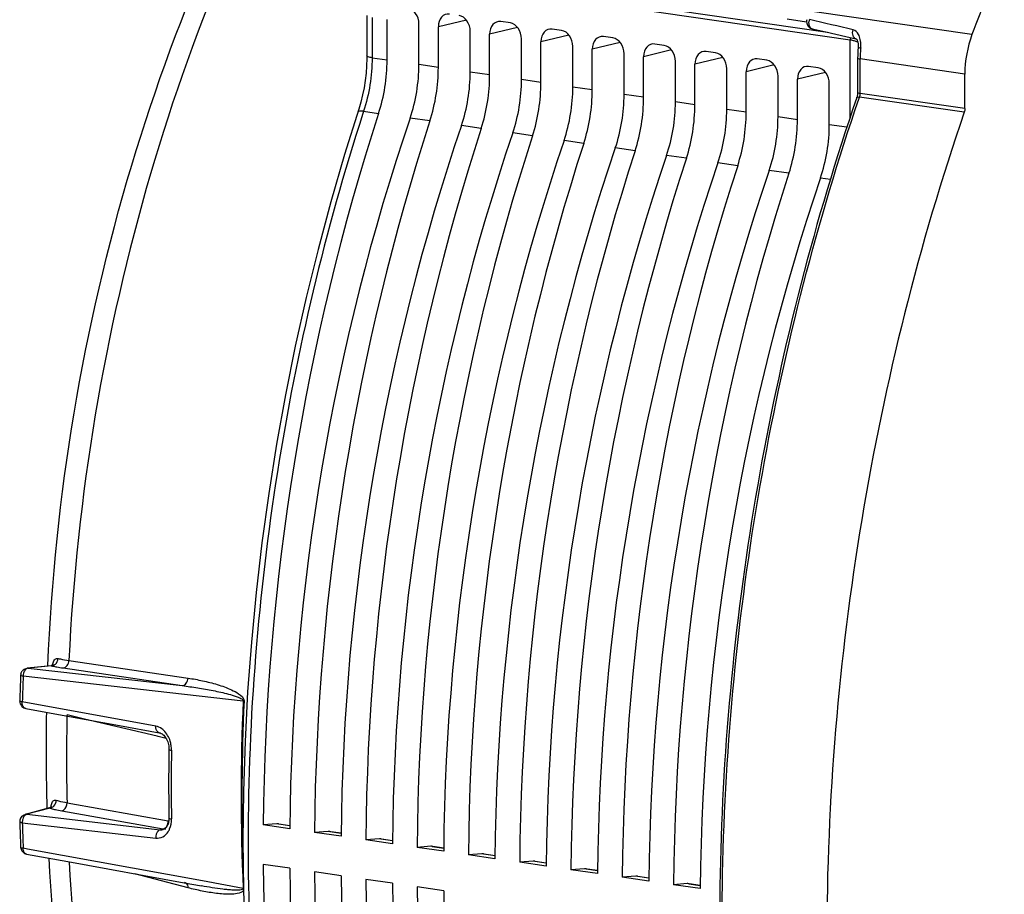
# Model space of a CAD drawing. Units: millimetres. Extents: x 0 to 594, y 0 to 420.
# Drawn here: x 223 to 237, y 63 to 75 of the extents above; entities that cross this region are included whole.
import ezdxf

# ---------------------------------------------------------------- set-up
doc = ezdxf.new("R2010")
doc.units = ezdxf.units.MM
doc.header["$LTSCALE"] = 32.67
doc.layers.get('0').update_dxf_attribs({"linetype": 'CONTINUOUS'})
doc.layers.add('SOLIDES', color=7, linetype='CONTINUOUS')

msp = doc.modelspace()

# ---------------------------------------------------------------- linework, layer by layer
at = {"color": 9, "linetype": 'CONTINUOUS'}
for p, q in [((227.347053, 76.17115), (234.469535, 75.133335)), ((227.37751, 76.226626), (234.160599, 75.238275)), ((227.915878, 75.442282), (227.915878, 74.889137)), ((229.208519, 75.406056), (228.824635, 75.313247)), ((233.87188, 75.379203), (233.604212, 75.418204)), ((229.911748, 75.30359), (229.527864, 75.21078)), ((230.614977, 75.201123), (230.231092, 75.108314)), ((231.318206, 75.098657), (230.934321, 75.005848)), ((234.483057, 75.130905), (234.469535, 75.13334)), ((234.469535, 74.069971), (234.469535, 75.133335)), ((232.021435, 74.996191), (231.63755, 74.903382)), ((227.915878, 74.889137), (228.121406, 74.859099)), ((228.824635, 74.756632), (228.558301, 74.795439)), ((232.724663, 74.893725), (232.340779, 74.800916)), ((233.427892, 74.791259), (233.044008, 74.69845)), ((229.527864, 74.654166), (229.26153, 74.692973)), ((234.131121, 74.688793), (233.747236, 74.595984)), ((230.231092, 74.5517), (229.964759, 74.590507)), ((230.934321, 74.449234), (230.667988, 74.488041)), ((231.63755, 74.346768), (231.371217, 74.385575)), ((232.340779, 74.244302), (232.074445, 74.283109)), ((227.800312, 74.155026), (227.790434, 74.124613)), ((227.800312, 74.155026), (228.005536, 74.125202)), ((233.044008, 74.141835), (232.777674, 74.180642)), ((228.708765, 74.022735), (228.437508, 74.06226)), ((233.747236, 74.039369), (233.480903, 74.078176)), ((234.184132, 73.97571), (234.426464, 73.940478)), ((229.411994, 73.920269), (229.140737, 73.959794)), ((230.115223, 73.817803), (229.843966, 73.857327)), ((230.818451, 73.715337), (230.547195, 73.754861)), ((231.52168, 73.612871), (231.250424, 73.652395)), ((232.224909, 73.510405), (231.953652, 73.549929)), ((232.928138, 73.407938), (232.656881, 73.447463)), ((233.631367, 73.305472), (233.36011, 73.344997)), ((234.063339, 73.24253), (234.198659, 73.222774)), ((223.519853, 66.549297), (223.200864, 66.516837)), ((223.760264, 66.623305), (225.392667, 66.380589)), ((223.133652, 66.410477), (226.149041, 66.069613)), ((223.200864, 66.516837), (225.313858, 66.277588)), ((223.681434, 66.51998), (225.313858, 66.277588)), ((224.950501, 65.721366), (223.121217, 66.054836)), ((226.149041, 66.069613), (226.160703, 66.067674)), ((223.734102, 65.875055), (223.733827, 65.86224)), ((223.972132, 65.818855), (223.734102, 65.875055)), ((224.968769, 65.583552), (223.972132, 65.818855)), ((224.985022, 65.579714), (224.968769, 65.583552)), ((225.092095, 65.554435), (224.985022, 65.579714)), ((223.734102, 64.671894), (225.122328, 64.424285)), ((223.501064, 64.597541), (223.181571, 64.512191)), ((223.662055, 64.559369), (225.050281, 64.312033)), ((223.121217, 64.396484), (224.950501, 64.186123)), ((223.181571, 64.512191), (225.010884, 64.301501)), ((225.010884, 64.301501), (225.050281, 64.312033)), ((226.788534, 64.354789), (226.609844, 64.380826)), ((227.491763, 64.252323), (227.313073, 64.27836)), ((228.194992, 64.149857), (228.016301, 64.175893)), ((223.192964, 64.035163), (223.133652, 64.04599)), ((225.589636, 63.597705), (223.192964, 64.035163)), ((228.898221, 64.047391), (228.71953, 64.073427)), ((229.60145, 63.944924), (229.422759, 63.970961)), ((230.304678, 63.842458), (230.125988, 63.868495)), ((231.007907, 63.739992), (230.829217, 63.766029)), ((225.392667, 63.504727), (224.6646, 63.696391)), ((226.149041, 63.495616), (225.589636, 63.597705)), ((231.711136, 63.637526), (231.532445, 63.663563)), ((226.149041, 63.495616), (226.152042, 63.495143)), ((232.414365, 63.53506), (232.235674, 63.561097))]:
    msp.add_line(p, q, dxfattribs=at)
at = {"color": 7, "linetype": 'CONTINUOUS'}
for p, q in [((227.844436, 75.468886), (227.844436, 74.91565)), ((228.121406, 74.859099), (228.121406, 75.415713)), ((228.558301, 74.795439), (228.558301, 75.352054)), ((229.811573, 75.366373), (229.681049, 75.385392)), ((228.824635, 74.756632), (228.824635, 75.313247)), ((229.26153, 74.692973), (229.26153, 75.249587)), ((229.527864, 74.654166), (229.527864, 75.21078)), ((230.514802, 75.263907), (230.384278, 75.282925)), ((229.964759, 74.590507), (229.964759, 75.147121)), ((230.231092, 74.5517), (230.231092, 75.108314)), ((231.218031, 75.161441), (231.087507, 75.180459)), ((231.92126, 75.058975), (231.790736, 75.077993)), ((230.667988, 74.488041), (230.667988, 75.044655)), ((230.934321, 74.449234), (230.934321, 75.005848)), ((231.371217, 74.385575), (231.371217, 74.942189)), ((232.624489, 74.956509), (232.493964, 74.975527)), ((231.63755, 74.346768), (231.63755, 74.903382)), ((232.074445, 74.283109), (232.074445, 74.839723)), ((232.340779, 74.244302), (232.340779, 74.800916)), ((233.327717, 74.854042), (233.197193, 74.873061)), ((232.777674, 74.180642), (232.777674, 74.737257)), ((233.044008, 74.141835), (233.044008, 74.69845)), ((234.030946, 74.751576), (233.900422, 74.770595)), ((233.480903, 74.078176), (233.480903, 74.634791)), ((233.747236, 74.039369), (233.747236, 74.595984)), ((234.184132, 73.97571), (234.184132, 74.532324)), ((227.735705, 74.186301), (227.539724, 73.563028)), ((223.51657, 66.550305), (223.188344, 66.516904)), ((223.520931, 66.550937), (223.516543, 66.550301)), ((223.168181, 65.965271), (223.767445, 65.856132)), ((223.767445, 65.856132), (224.45547, 65.730834)), ((224.45547, 65.730834), (224.997476, 65.632132)), ((223.495892, 64.600316), (223.160289, 64.510662)), ((225.089709, 64.314254), (225.08978, 64.314273)), ((226.609844, 64.380826), (226.423143, 64.366347)), ((226.787883, 64.313202), (226.423143, 64.366347)), ((226.631437, 64.380115), (226.788572, 64.357219)), ((227.313073, 64.27836), (227.126372, 64.263881)), ((227.491111, 64.210736), (227.126372, 64.263881)), ((227.334665, 64.277649), (227.491801, 64.254753)), ((228.016301, 64.175893), (227.829601, 64.161415)), ((228.19434, 64.108269), (227.829601, 64.161415)), ((228.037894, 64.175183), (228.19503, 64.152287)), ((228.71953, 64.073427), (228.53283, 64.058949)), ((228.897569, 64.005803), (228.53283, 64.058949)), ((228.741123, 64.072717), (228.898259, 64.049821)), ((223.180526, 63.967028), (223.74735, 63.863656)), ((223.74735, 63.863656), (225.339991, 63.57324)), ((229.422759, 63.970961), (229.236058, 63.956483)), ((229.600798, 63.903337), (229.236058, 63.956483)), ((229.444352, 63.970251), (229.601488, 63.947355)), ((230.125988, 63.868495), (229.939287, 63.854016)), ((230.304027, 63.800871), (229.939287, 63.854016)), ((230.147581, 63.867784), (230.304716, 63.844888)), ((226.787883, 63.771557), (226.423143, 63.824703)), ((227.491111, 63.669091), (227.126372, 63.722237)), ((230.829217, 63.766029), (230.642516, 63.75155)), ((231.007255, 63.698405), (230.642516, 63.75155)), ((230.850809, 63.765318), (231.007945, 63.742422)), ((228.19434, 63.566625), (227.829601, 63.619771)), ((231.532445, 63.663563), (231.345745, 63.649084)), ((231.710484, 63.595939), (231.345745, 63.649084)), ((231.554038, 63.662852), (231.711174, 63.639956)), ((225.339991, 63.57324), (225.577276, 63.529976)), ((228.897569, 63.464159), (228.53283, 63.517304)), ((232.235674, 63.561097), (232.048974, 63.546618)), ((232.413713, 63.493472), (232.048974, 63.546618)), ((232.257267, 63.560386), (232.414403, 63.53749))]:
    msp.add_line(p, q, dxfattribs=at)
for points in [[(227.844433, 74.915648), (227.844137, 74.877853), (227.840555, 74.777951), (227.832919, 74.677635), (227.82126, 74.577448), (227.805636, 74.477823), (227.786106, 74.379124), (227.762749, 74.281777), (227.735705, 74.186301)], [(227.539724, 73.563028), (227.35067, 72.915299), (227.174761, 72.260859), (227.012213, 71.600498), (226.863189, 70.934935), (226.727844, 70.264851), (226.606325, 69.590969), (226.498764, 68.914061), (226.405289, 68.234893), (226.32601, 67.554226), (226.261006, 66.87282), (226.210353, 66.191443), (226.174117, 65.510858), (226.152328, 64.83182), (226.145012, 64.155082), (226.152188, 63.481409), (226.173842, 62.81154)], [(223.547175, 66.564523), (223.547548, 66.565123), (223.547392, 66.564923), (223.546385, 66.56377), (223.544457, 66.561911), (223.541583, 66.559611), (223.537663, 66.557066), (223.532743, 66.554571), (223.527103, 66.552464), (223.520931, 66.550937)], [(224.9974, 65.632145), (225.000949, 65.631424), (225.012654, 65.627931), (225.024591, 65.622645), (225.036592, 65.615562), (225.048485, 65.606715), (225.060071, 65.596196), (225.071135, 65.58416), (225.081526, 65.570769), (225.091089, 65.55624), (225.09973, 65.540754), (225.107442, 65.524357), (225.114141, 65.507232), (225.119767, 65.489571), (225.124327, 65.471358), (225.127761, 65.452781), (225.13003, 65.434019), (225.131121, 65.415031), (225.131176, 65.402801)], [(223.524949, 64.617262), (223.525408, 64.6186), (223.526096, 64.620377), (223.526378, 64.621009), (223.526128, 64.620583), (223.525133, 64.619093), (223.523168, 64.61663), (223.520156, 64.613517), (223.516146, 64.610135), (223.511059, 64.606703), (223.504961, 64.603532), (223.498282, 64.601007), (223.495944, 64.600329)], [(225.123389, 64.394213), (225.119385, 64.380797), (225.114662, 64.368242), (225.109294, 64.35666), (225.103374, 64.346146), (225.096995, 64.336759), (225.090286, 64.328577), (225.083343, 64.321599), (225.076203, 64.315761), (225.068997, 64.311082), (225.06171, 64.307459)], [(225.131177, 64.462526), (225.131198, 64.454688), (225.130557, 64.43872), (225.129022, 64.423296), (225.126621, 64.408423), (225.123389, 64.394213)], [(225.06171, 64.307459), (225.054051, 64.304739), (225.052881, 64.304416)]]:
    msp.add_lwpolyline(points, dxfattribs=at)
at = {"color": 9, "linetype": 'CONTINUOUS'}
for centre, radius, start, end in [((234.354716, 74.53253), 0.612089, 68.9085869, 73.9575971), ((223.824157, 67.885984), 1.370888, 257.1748724, 257.8245985), ((223.884282, 68.166875), 1.658141, 257.8408252, 258.9870473), ((223.765515, 66.513317), 0.234929, 160.4429211, 163.7595787), ((252.262294, 65.213943), 29.153207, 177.6477502, 178.3471352), ((223.194315, 66.458219), 0.058982, 83.6249397, 95.8112885), ((254.878653, 64.782614), 28.758425, 177.4350394, 182.5649606), ((254.969928, 64.778382), 28.83806, 177.4375672, 181.967001), ((251.389065, 65.273446), 27.661505, 178.780329, 181.2461039), ((224.763032, 65.396816), 0.403257, 359.0939893, 8.5586843), ((253.791952, 64.919468), 28.629587, 179.0574112, 180.9425888), ((223.748646, 65.371416), 0.812514, 252.2592437, 253.3745728), ((223.865168, 64.574834), 0.351555, 172.7784169, 174.3043057), ((223.793356, 65.522722), 0.970287, 253.4011302, 255.3853908), ((251.01658, 65.210714), 27.907244, 181.6719141, 182.3919643), ((225.130054, 64.46726), 0.043665, 259.807737, 268.7040595), ((225.064714, 64.412526), 0.101524, 261.8267368, 272.6091016), ((225.064968, 64.407059), 0.096048, 275.6479471, 282.7542265), ((225.065117, 64.406303), 0.095278, 282.7670702, 284.9566303)]:
    msp.add_arc(centre, radius, start, end, dxfattribs=at)
at = {"color": 7, "linetype": 'CONTINUOUS'}
for centre, radius, start, end in [((223.198088, 66.417414), 0.09962, 171.7091408, 177.6366919), ((223.199226, 66.41726), 0.100769, 165.8572274, 171.7160774), ((223.198824, 66.417054), 0.100504, 130.4176655, 142.1686794), ((253.706047, 64.932668), 28.578738, 179.0574224, 180.9426), ((223.186514, 64.413996), 0.100414, 169.9214038, 181.6347892), ((223.186584, 64.413901), 0.1005, 152.2845661, 169.8748389), ((223.186632, 64.413638), 0.100664, 134.5967444, 152.1649247), ((223.1986, 64.06584), 0.100447, 242.4645956, 259.7649119)]:
    msp.add_arc(centre, radius, start, end, dxfattribs=at)
for centre, major_axis, ratio, start_param, end_param in [((228.405069, 75.374321), (-0.040444, 0.195883), 0.754523665, -1.837897055, -0.267405315), ((228.977867, 75.290859), (-0.040629, 0.195877), 0.754289178, 6.015130602, 7.585622342), ((229.108298, 75.271855), (-0.040444, 0.195883), 0.754523665, -1.837897055, -0.267405315), ((229.681096, 75.188393), (-0.040629, 0.195877), 0.754289178, 6.015130602, 7.585622342), ((229.811527, 75.169388), (-0.040444, 0.195883), 0.754523665, -1.837897055, -0.267405315), ((230.384325, 75.085927), (-0.040629, 0.195877), 0.754289178, 6.015130602, 7.585622342), ((230.514756, 75.066922), (-0.040444, 0.195883), 0.754523665, -1.837897055, -0.267405315), ((231.087553, 74.983461), (-0.040629, 0.195877), 0.754289178, 6.015130602, 7.585622342), ((231.217984, 74.964456), (-0.040444, 0.195883), 0.754523665, -1.837897055, -0.267405315), ((231.790782, 74.880995), (-0.040629, 0.195877), 0.754289178, 6.015130602, 7.585622342), ((231.921213, 74.86199), (-0.040444, 0.195883), 0.754523665, -1.837897055, -0.267405315), ((232.494011, 74.778529), (-0.040629, 0.195877), 0.754289178, 6.015130602, 7.585622342), ((232.624442, 74.759524), (-0.040444, 0.195883), 0.754523665, -1.837897055, -0.267405315), ((227.177282, 74.656643), (0.208971, 1.485384), 0.619844759, -1.848255275, -1.347609394), ((227.574063, 74.598828), (0.224002, 1.483192), 0.646180244, -1.841841561, -1.341195681), ((233.19724, 74.676063), (-0.040629, 0.195877), 0.754289178, 6.015130602, 7.585622342), ((233.327671, 74.657058), (-0.040444, 0.195883), 0.754523665, -1.837897055, -0.267405315), ((233.900469, 74.573596), (-0.040629, 0.195877), 0.754289178, 6.015130602, 7.585622342), ((227.88051, 74.554177), (0.208971, 1.485384), 0.619844759, -1.848255275, -1.347609394), ((228.277292, 74.496362), (0.224002, 1.483192), 0.646180244, -1.841841561, -1.341195681), ((228.583739, 74.45171), (0.208971, 1.485384), 0.619844759, -1.848255275, -1.347609394), ((234.0309, 74.554592), (-0.040444, 0.195883), 0.754523665, -1.837897055, -0.267405315), ((228.980521, 74.393896), (0.224002, 1.483192), 0.646180244, -1.841841561, -1.341195681), ((229.286968, 74.349244), (0.208971, 1.485384), 0.619844759, -1.848255275, -1.347609394), ((229.683749, 74.29143), (0.224002, 1.483192), 0.646180244, -1.841841561, -1.341195681), ((229.990197, 74.246778), (0.208971, 1.485384), 0.619844759, -1.848255275, -1.347609394), ((230.386978, 74.188964), (0.224002, 1.483192), 0.646180244, -1.841841561, -1.341195681), ((230.693426, 74.144312), (0.208971, 1.485384), 0.619844759, -1.848255275, -1.347609394), ((231.090207, 74.086498), (0.224002, 1.483192), 0.646180244, -1.841841561, -1.341195681), ((231.396654, 74.041846), (0.208971, 1.485384), 0.619844759, -1.848255275, -1.347609394), ((239.325015, 66.862172), (2.85594, 20.300243), 0.619844759, 1.293337379, 1.780568223), ((231.793436, 73.984032), (0.224002, 1.483192), 0.646180244, -1.841841561, -1.341195681), ((232.099883, 73.93938), (0.208971, 1.485384), 0.619844759, -1.848255275, -1.347609394), ((240.237931, 66.729153), (3.061354, 20.270292), 0.646180244, 1.299751092, 1.786981936), ((240.028244, 66.759706), (2.85594, 20.300243), 0.619844759, 1.293337379, 1.780568223), ((232.496665, 73.881565), (0.224002, 1.483192), 0.646180244, -1.841841561, -1.341195681), ((232.803112, 73.836914), (0.208971, 1.485384), 0.619844759, -1.848255275, -1.347609394), ((233.199893, 73.779099), (0.224002, 1.483192), 0.646180244, -1.841841561, -1.341195681), ((240.94116, 66.626687), (3.061354, 20.270292), 0.646180244, 1.299751092, 1.786981936), ((240.731473, 66.65724), (2.85594, 20.300243), 0.619844759, 1.293337379, 1.780568223), ((241.644389, 66.524221), (3.061354, 20.270292), 0.646180244, 1.299751092, 1.786981936), ((241.434702, 66.554774), (2.85594, 20.300243), 0.619844759, 1.293337379, 1.780568223), ((242.347617, 66.421754), (3.061354, 20.270292), 0.646180244, 1.299751092, 1.786981936), ((242.137931, 66.452307), (2.85594, 20.300243), 0.619844759, 1.293337379, 1.780568223), ((243.050846, 66.319288), (3.061354, 20.270292), 0.646180244, 1.299751092, 1.786981936), ((242.841159, 66.349841), (2.85594, 20.300243), 0.619844759, 1.293337379, 1.780568223), ((243.754075, 66.216822), (3.061354, 20.270292), 0.646180244, 1.299751092, 1.786981936), ((243.544388, 66.247375), (2.85594, 20.300243), 0.619844759, 1.293337379, 1.780568223), ((244.457304, 66.114356), (3.061354, 20.270292), 0.646180244, 1.299751092, 1.786981936), ((244.247617, 66.144909), (2.85594, 20.300243), 0.619844759, 1.293337379, 1.780568223), ((245.160533, 66.01189), (3.061354, 20.270292), 0.646180244, 1.299751092, 1.786981936), ((244.950846, 66.042443), (2.85594, 20.300243), 0.619844759, 1.293337379, 1.780568223), ((245.863761, 65.909424), (3.061354, 20.270292), 0.646180244, 1.299751092, 1.786981936), ((226.596129, 64.13262), (0.034829, 0.247564), 0.619844759, -0.005314899, 0.13592047), ((227.299358, 64.030154), (0.034829, 0.247564), 0.619844759, -0.005314899, 0.13592047), ((228.002587, 63.927687), (0.034829, 0.247564), 0.619844759, -0.005314899, 0.13592047), ((228.705816, 63.825221), (0.034829, 0.247564), 0.619844759, -0.005314899, 0.13592047), ((229.409045, 63.722755), (0.034829, 0.247564), 0.619844759, -0.005314899, 0.13592047), ((230.112273, 63.620289), (0.034829, 0.247564), 0.619844759, -0.005314899, 0.13592047), ((239.325015, 66.862172), (2.85594, 20.300243), 0.619844759, -4.475787011, -3.988556167), ((240.237931, 66.729153), (3.061354, 20.270292), 0.646180244, -4.469373298, -3.982142454), ((240.028244, 66.759706), (2.85594, 20.300243), 0.619844759, -4.475787011, -3.988556167), ((230.815502, 63.517823), (0.034829, 0.247564), 0.619844759, -0.005314899, 0.13592047), ((240.94116, 66.626687), (3.061354, 20.270292), 0.646180244, -4.469373298, -3.982142454), ((240.731473, 66.65724), (2.85594, 20.300243), 0.619844759, -4.475787011, -3.988556167), ((231.518731, 63.415357), (0.034829, 0.247564), 0.619844759, -0.005314899, 0.13592047), ((241.644389, 66.524221), (3.061354, 20.270292), 0.646180244, -4.469373298, -3.982142454), ((241.434702, 66.554774), (2.85594, 20.300243), 0.619844759, -4.475787011, -3.988556167), ((242.347617, 66.421754), (3.061354, 20.270292), 0.646180244, -4.469373298, -3.982142454), ((232.22196, 63.312891), (0.034829, 0.247564), 0.619844759, -0.005314899, 0.13592047)]:
    msp.add_ellipse(centre, major_axis=major_axis, ratio=ratio, start_param=start_param, end_param=end_param, dxfattribs=at)
at = {"color": 9, "linetype": 'CONTINUOUS'}
for points, knots in [([(227.449004, 79.212398), (226.332496, 77.375962), (224.598809, 73.264684), (223.868962, 68.876912), (223.760264, 66.623305)], [0, 0, 0, 0, 0.487853539, 1, 1, 1, 1]), ([(227.915878, 74.889046), (227.898052, 74.891643), (227.876769, 74.89537), (227.844432, 74.907717), (227.84444, 74.915648)], [0, 0, 0, 0, 0.694327473, 1, 1, 1, 1]), ([(227.790434, 74.124613), (227.270855, 72.522047), (226.489555, 69.220632), (226.086213, 64.205983), (226.455894, 59.349464), (227.241889, 56.266124), (227.775922, 54.839296)], [0, 0, 0, 0, 0.257781666, 0.516646673, 0.766883802, 1, 1, 1, 1]), ([(227.800337, 74.155101), (227.782423, 74.157521), (227.759013, 74.160571), (227.725595, 74.153981), (227.722932, 74.145771)], [0, 0, 0, 0, 0.676842247, 1, 1, 1, 1]), ([(223.516493, 66.550296), (223.517027, 66.550344), (223.518233, 66.550178), (223.519303, 66.549639), (223.519853, 66.549297)], [0, 0, 0, 0, 0.452990655, 1, 1, 1, 1]), ([(223.544139, 66.591959), (223.55031, 66.609271), (223.563057, 66.640651), (223.598087, 66.652792), (223.611083, 66.64988)], [0, 0, 0, 0, 0.579838235, 1, 1, 1, 1]), ([(223.611083, 66.64988), (223.621893, 66.647458), (223.671342, 66.637103), (223.721236, 66.628984), (223.760264, 66.623305)], [0, 0, 0, 0, 0.219289409, 1, 1, 1, 1]), ([(223.681434, 66.51998), (223.702489, 66.521341), (223.745833, 66.55114), (223.759456, 66.598269), (223.760259, 66.623306)], [0, 0, 0, 0, 0.457187858, 1, 1, 1, 1]), ([(223.098555, 66.421521), (223.09842, 66.417955), (223.115599, 66.414072), (223.124893, 66.41177), (223.133652, 66.410477)], [0, 0, 0, 0, 0.287300507, 1, 1, 1, 1]), ([(223.567525, 66.53927), (223.576261, 66.537566), (223.614113, 66.530465), (223.652143, 66.52433), (223.681434, 66.51998)], [0, 0, 0, 0, 0.2310878, 1, 1, 1, 1]), ([(225.313858, 66.277588), (225.334865, 66.278946), (225.378126, 66.308621), (225.391803, 66.35561), (225.392667, 66.380589)], [0, 0, 0, 0, 0.457183188, 1, 1, 1, 1]), ([(225.313858, 66.277588), (225.38457, 66.268431), (225.525984, 66.24805), (225.702143, 66.217004), (225.8426, 66.187502), (225.948235, 66.161895), (226.034997, 66.136614), (226.096511, 66.112944), (226.128803, 66.095642), (226.149728, 66.080458), (226.149041, 66.069613)], [0, 0, 0, 0, 0.24572095, 0.492336855, 0.616153123, 0.740535433, 0.866041198, 0.929939986, 0.962549682, 1, 1, 1, 1]), ([(225.392667, 66.380589), (225.459827, 66.370604), (225.59453, 66.346153), (225.793951, 66.295836), (225.962891, 66.235645), (226.087545, 66.170183), (226.162477, 66.10902), (226.160703, 66.067674)], [0, 0, 0, 0, 0.238610717, 0.479845739, 0.726196134, 0.85456381, 1, 1, 1, 1]), ([(223.121217, 66.054836), (223.11246, 66.056131), (223.1028, 66.058251), (223.086047, 66.062876), (223.086143, 66.066537)], [0, 0, 0, 0, 0.707369633, 1, 1, 1, 1]), ([(223.16844, 65.965239), (223.161103, 65.966564), (223.127723, 65.983399), (223.118964, 66.026763), (223.121217, 66.054836)], [0, 0, 0, 0, 0.209314985, 1, 1, 1, 1]), ([(224.997403, 65.632159), (224.990185, 65.633487), (224.95707, 65.650503), (224.949185, 65.69334), (224.950501, 65.721366)], [0, 0, 0, 0, 0.207336578, 1, 1, 1, 1]), ([(225.060669, 65.662596), (225.05262, 65.670243), (225.020571, 65.697263), (224.980841, 65.715844), (224.950501, 65.721366)], [0, 0, 0, 0, 0.26471508, 1, 1, 1, 1]), ([(225.161798, 65.45683), (225.158796, 65.476836), (225.141818, 65.552042), (225.101939, 65.623378), (225.060669, 65.662596)], [0, 0, 0, 0, 0.262176703, 1, 1, 1, 1]), ([(225.131178, 65.402798), (225.13111, 65.399036), (225.147474, 65.393712), (225.157483, 65.391736), (225.166239, 65.39044)], [0, 0, 0, 0, 0.298285731, 1, 1, 1, 1]), ([(223.520938, 64.645158), (223.525226, 64.663973), (223.533774, 64.700049), (223.572491, 64.710767), (223.585499, 64.70665)], [0, 0, 0, 0, 0.585812253, 1, 1, 1, 1]), ([(223.585499, 64.70665), (223.596218, 64.703257), (223.645107, 64.689063), (223.695048, 64.678739), (223.734102, 64.671894)], [0, 0, 0, 0, 0.220923461, 1, 1, 1, 1]), ([(223.662055, 64.559369), (223.6724, 64.561452), (223.715794, 64.582436), (223.735466, 64.635816), (223.734096, 64.671895)], [0, 0, 0, 0, 0.226175162, 1, 1, 1, 1]), ([(223.495901, 64.600319), (223.496643, 64.600512), (223.498766, 64.599832), (223.500197, 64.598434), (223.501064, 64.597541)], [0, 0, 0, 0, 0.381190312, 1, 1, 1, 1]), ([(223.548537, 64.583829), (223.557224, 64.581557), (223.5948, 64.57223), (223.632782, 64.564586), (223.662055, 64.559369)], [0, 0, 0, 0, 0.231941116, 1, 1, 1, 1]), ([(223.086144, 64.411132), (223.086273, 64.406966), (223.101183, 64.399535), (223.112473, 64.397786), (223.121217, 64.396484)], [0, 0, 0, 0, 0.320407111, 1, 1, 1, 1]), ([(225.121401, 64.27355), (225.129073, 64.28557), (225.157121, 64.339664), (225.16701, 64.402066), (225.166239, 64.448496)], [0, 0, 0, 0, 0.23494013, 1, 1, 1, 1]), ([(225.131178, 64.462526), (225.131241, 64.458475), (225.146549, 64.451568), (225.157491, 64.449796), (225.166239, 64.448496)], [0, 0, 0, 0, 0.314155528, 1, 1, 1, 1]), ([(225.010864, 64.301504), (225.001759, 64.299108), (224.961956, 64.273949), (224.948812, 64.221919), (224.950502, 64.186124)], [0, 0, 0, 0, 0.208063287, 1, 1, 1, 1]), ([(224.950501, 64.186123), (224.982761, 64.182403), (225.053185, 64.194607), (225.102965, 64.244666), (225.121401, 64.27355)], [0, 0, 0, 0, 0.486568519, 1, 1, 1, 1]), ([(223.133652, 64.04599), (223.128731, 64.046724), (223.117481, 64.049145), (223.098904, 64.05327), (223.098558, 64.061231)], [0, 0, 0, 0, 0.384427543, 1, 1, 1, 1]), ([(223.180644, 63.967014), (223.173961, 63.968216), (223.143694, 63.982714), (223.133401, 64.02062), (223.133652, 64.04599)], [0, 0, 0, 0, 0.211135014, 1, 1, 1, 1]), ([(223.764019, 63.860295), (223.868543, 61.850516), (224.481144, 58.083908), (226.133721, 54.594562), (227.200285, 53.188937)], [0, 0, 0, 0, 0.532834415, 1, 1, 1, 1]), ([(226.15271, 63.46582), (226.134618, 63.44013), (226.065728, 63.421529), (225.942541, 63.412583), (225.779421, 63.425329), (225.586254, 63.457573), (225.457197, 63.48774), (225.392667, 63.504727)], [0, 0, 0, 0, 0.121193915, 0.242393169, 0.489779411, 0.74261935, 1, 1, 1, 1]), ([(226.149041, 63.495616), (226.149794, 63.483972), (226.116752, 63.474006), (226.074653, 63.471042), (226.012192, 63.471525), (225.940889, 63.477018), (225.843776, 63.487351), (225.722595, 63.504602), (225.625746, 63.521138), (225.577275, 63.529976)], [0, 0, 0, 0, 0.060145446, 0.120944472, 0.244047248, 0.368482209, 0.493755935, 0.746020444, 1, 1, 1, 1])]:
    msp.add_open_spline(points, degree=3, knots=knots, dxfattribs=at)
for points in [[(234.476544, 75.166122), (234.471809, 75.155999), (234.469392, 75.14451), (234.469535, 75.133335)], [(234.523866, 75.120783), (234.5104, 75.12467), (234.496797, 75.128143), (234.483057, 75.130905)], [(227.915878, 74.889137), (227.915874, 74.64142), (227.876731, 74.390661), (227.800312, 74.155026)], [(223.519852, 66.549297), (223.527587, 66.549531), (223.535353, 66.550935), (223.542715, 66.553319)], [(223.534109, 66.55535), (223.535758, 66.563308), (223.537679, 66.571219), (223.53996, 66.57902)], [(223.542715, 66.553319), (223.554122, 66.557013), (223.5649, 66.563266), (223.573994, 66.571081)], [(223.573994, 66.571081), (223.59601, 66.590003), (223.609987, 66.620871), (223.611083, 66.64988)], [(223.139414, 66.449156), (223.135752, 66.436646), (223.133527, 66.423512), (223.133652, 66.410477)], [(223.160752, 66.492228), (223.150763, 66.4797), (223.143915, 66.464533), (223.139414, 66.449156)], [(223.200864, 66.516837), (223.185273, 66.515107), (223.170531, 66.504493), (223.160752, 66.492228)], [(223.553814, 64.624973), (223.574309, 64.645776), (223.586439, 64.677463), (223.5855, 64.70665)], [(223.501063, 64.597541), (223.508836, 64.598632), (223.516511, 64.600878), (223.5237, 64.604028)], [(223.516402, 64.619027), (223.517515, 64.627797), (223.518973, 64.636539), (223.520938, 64.645158)], [(223.5237, 64.604028), (223.534899, 64.608936), (223.545233, 64.616263), (223.553814, 64.624973)], [(223.127554, 64.447873), (223.122541, 64.431358), (223.119841, 64.413689), (223.121217, 64.396484)], [(223.142838, 64.481359), (223.136094, 64.471109), (223.131117, 64.459614), (223.127554, 64.447873)], [(223.181571, 64.512191), (223.165694, 64.507692), (223.151908, 64.495145), (223.142838, 64.481359)], [(223.181571, 64.512191), (223.174503, 64.512985), (223.167162, 64.512492), (223.160289, 64.510661)], [(225.11398, 64.373635), (225.120038, 64.389637), (225.122939, 64.407184), (225.122328, 64.424285)], [(225.010884, 64.301501), (225.024826, 64.299874), (225.03933, 64.300802), (225.052893, 64.304419)], [(225.050281, 64.312037), (225.060606, 64.314116), (225.070544, 64.318941), (225.078991, 64.325233)], [(225.078991, 64.325233), (225.08517, 64.329836), (225.090744, 64.335326), (225.095607, 64.341303)], [(225.095607, 64.341303), (225.10343, 64.350919), (225.109592, 64.362042), (225.11398, 64.373635)], [(225.341742, 63.582761), (225.351143, 63.580292), (225.360062, 63.575081), (225.367116, 63.568394)], [(225.367116, 63.568394), (225.383714, 63.552663), (225.391854, 63.52758), (225.392667, 63.504727)]]:
    msp.add_open_spline(points, degree=3, dxfattribs=at)
at = {"color": 7, "linetype": 'CONTINUOUS'}
for points in [[(223.101512, 66.441882), (223.104847, 66.455118), (223.111077, 66.467912), (223.119443, 66.478697)], [(223.133661, 66.493571), (223.148747, 66.506416), (223.168623, 66.514883), (223.188333, 66.516898)], [(223.08614, 66.066537), (223.08536, 66.039504), (223.097386, 66.010183), (223.116904, 65.991463)], [(223.116904, 65.991463), (223.130854, 65.978084), (223.149573, 65.968586), (223.168604, 65.965201)], [(223.115954, 64.485318), (223.128082, 64.497261), (223.143842, 64.506268), (223.160288, 64.510657)], [(223.098555, 64.06123), (223.099947, 64.027914), (223.122608, 63.992211), (223.152163, 63.976771)]]:
    msp.add_open_spline(points, degree=3, dxfattribs=at)
at = {"layer": 'SOLIDES', "color": 9, "linetype": 'CONTINUOUS'}
for p, q in [((236.140033, 75.207907), (233.94995, 75.524828)), ((234.606985, 74.400844), (234.606985, 74.873472)), ((236.042469, 74.666158), (234.606985, 74.873472)), ((236.042469, 74.192767), (234.606985, 74.400844)), ((234.593406, 74.335333), (234.598647, 74.350617)), ((236.034144, 74.142575), (234.598647, 74.350617))]:
    msp.add_line(p, q, dxfattribs=at)
at = {"layer": 'SOLIDES', "color": 7, "linetype": 'CONTINUOUS'}
for p, q in [((233.950244, 75.286463), (234.136913, 75.243694)), ((234.136913, 75.243694), (234.549203, 75.149534)), ((236.042469, 74.192767), (236.042469, 74.666158)), ((234.564364, 74.355593), (234.561334, 74.345966)), ((223.470605, 66.545636), (223.470869, 66.551956)), ((223.459166, 64.590515), (223.458902, 64.599234))]:
    msp.add_line(p, q, dxfattribs=at)
for points in [[(234.549159, 75.149543), (234.549412, 75.149483), (234.550425, 75.149129), (234.551379, 75.14863), (234.55288, 75.1476), (234.555079, 75.14565), (234.557779, 75.142648), (234.560846, 75.138454), (234.564154, 75.132928), (234.567493, 75.126117), (234.570645, 75.118233), (234.573495, 75.109388), (234.575959, 75.099688), (234.577957, 75.089321), (234.579443, 75.078432), (234.580383, 75.067158), (234.580758, 75.055626), (234.580557, 75.043989), (234.579785, 75.032397), (234.579666, 75.031142)], [(234.579663, 75.031143), (234.578814, 75.022154), (234.576651, 74.995986), (234.574948, 74.969826), (234.573705, 74.943693), (234.572923, 74.917604), (234.572602, 74.891576), (234.572591, 74.413952)], [(234.572591, 74.413955), (234.572216, 74.401549), (234.571196, 74.389917), (234.569532, 74.378281), (234.567245, 74.366797), (234.564364, 74.355593)]]:
    msp.add_lwpolyline(points, dxfattribs=at)
for centre, radius, start, end in [((266.488621, 63.803614), 32.42059, 157.283705, 159.4049465), ((252.173434, 65.227196), 29.099401, 177.6477514, 178.3471364), ((250.441167, 65.407412), 26.994366, 178.9264839, 181.7156214), ((250.934292, 65.223984), 27.860012, 181.6719162, 182.3919663)]:
    msp.add_arc(centre, radius, start, end, dxfattribs=at)
at = {"layer": 'SOLIDES', "color": 9, "linetype": 'CONTINUOUS'}
for centre, radius, start, end in [((234.079959, 75.358803), 0.175624, 165.3079398, 168.9505716), ((234.107705, 75.351564), 0.204299, 162.2185048, 165.3178757), ((236.139768, 74.873768), 1.532783, 176.2807186, 180.0110784), ((236.168461, 74.872102), 1.561523, 174.442421, 176.2880104)]:
    msp.add_arc(centre, radius, start, end, dxfattribs=at)
at = {"layer": 'SOLIDES', "color": 7, "linetype": 'CONTINUOUS'}
for points, knots in [([(223.470869, 66.551956), (223.567935, 68.870469), (224.318522, 73.388855), (226.158045, 77.602095), (227.34869, 79.465518)], [0, 0, 0, 0, 0.512049666, 1, 1, 1, 1]), ([(234.561331, 74.345959), (233.985687, 72.668632), (233.097792, 69.204758), (232.557402, 63.914504), (232.815916, 58.736715), (233.542771, 55.4153), (234.051633, 53.857262)], [0, 0, 0, 0, 0.255610478, 0.513057178, 0.763751148, 1, 1, 1, 1]), ([(236.034144, 74.142575), (235.410893, 72.325015), (234.473746, 68.567415), (233.992595, 62.84657), (234.441444, 57.309907), (235.39067, 53.807832), (236.034144, 52.197625)], [0, 0, 0, 0, 0.257879579, 0.516997099, 0.767275564, 1, 1, 1, 1]), ([(227.201013, 53.043576), (226.052007, 54.456452), (224.266728, 58.001004), (223.604008, 61.861921), (223.488609, 63.910805)], [0, 0, 0, 0, 0.47017701, 1, 1, 1, 1])]:
    msp.add_open_spline(points, degree=3, knots=knots, dxfattribs=at)
for points in [[(233.876588, 75.411505), (233.87098, 75.391923), (233.871647, 75.369618), (233.878475, 75.350427)], [(233.878475, 75.350427), (233.889234, 75.320185), (233.919138, 75.2936), (233.950425, 75.286424)], [(236.140033, 75.207907), (236.075471, 75.036153), (236.042469, 74.849646), (236.042469, 74.666158)], [(236.042469, 74.192767), (236.042469, 74.175808), (236.039645, 74.158618), (236.034144, 74.142575)]]:
    msp.add_open_spline(points, degree=3, dxfattribs=at)
at = {"layer": 'SOLIDES', "color": 9, "linetype": 'CONTINUOUS'}
for points in [[(233.905984, 75.349214), (233.904153, 75.363523), (233.904838, 75.378301), (233.90759, 75.392462)], [(234.510426, 75.271691), (234.311302, 75.318958), (234.112214, 75.366374), (233.913166, 75.413955)], [(234.614278, 75.023329), (234.619237, 75.074358), (234.615851, 75.127941), (234.599061, 75.176383)], [(234.598647, 74.350617), (234.604099, 74.366689), (234.606925, 74.383872), (234.606985, 74.400844)]]:
    msp.add_open_spline(points, degree=3, dxfattribs=at)
for points, knots in [([(233.950259, 75.286463), (233.932186, 75.290613), (233.912134, 75.315917), (233.906982, 75.341413), (233.905984, 75.349214)], [0, 0, 0, 0, 0.702206308, 1, 1, 1, 1]), ([(234.54916, 75.149547), (234.530068, 75.1539), (234.497568, 75.198695), (234.502817, 75.246455), (234.510426, 75.271691)], [0, 0, 0, 0, 0.426247071, 1, 1, 1, 1]), ([(234.599061, 75.176383), (234.595041, 75.187983), (234.578235, 75.228542), (234.541599, 75.264288), (234.510426, 75.271691)], [0, 0, 0, 0, 0.277012075, 1, 1, 1, 1]), ([(234.579668, 75.031141), (234.579358, 75.027976), (234.598129, 75.028209), (234.605689, 75.024597), (234.614282, 75.023329)], [0, 0, 0, 0, 0.268056348, 1, 1, 1, 1]), ([(234.572593, 74.886577), (234.572587, 74.882736), (234.588063, 74.876596), (234.598392, 74.874769), (234.606985, 74.873472)], [0, 0, 0, 0, 0.306529484, 1, 1, 1, 1]), ([(234.572593, 74.413952), (234.572587, 74.410111), (234.588063, 74.403972), (234.598392, 74.402144), (234.606985, 74.400847)], [0, 0, 0, 0, 0.3065296, 1, 1, 1, 1]), ([(234.077033, 53.865752), (233.570843, 55.422721), (232.848159, 58.74123), (232.592592, 63.913741), (233.133057, 69.198677), (234.019138, 72.659353), (234.593406, 74.335333)], [0, 0, 0, 0, 0.236221681, 0.486921018, 0.744379288, 1, 1, 1, 1]), ([(234.561335, 74.345966), (234.561892, 74.347587), (234.573272, 74.356081), (234.587519, 74.352168), (234.598648, 74.35062)], [0, 0, 0, 0, 0.132357461, 1, 1, 1, 1])]:
    msp.add_open_spline(points, degree=3, knots=knots, dxfattribs=at)

doc.saveas('drawing.dxf')
